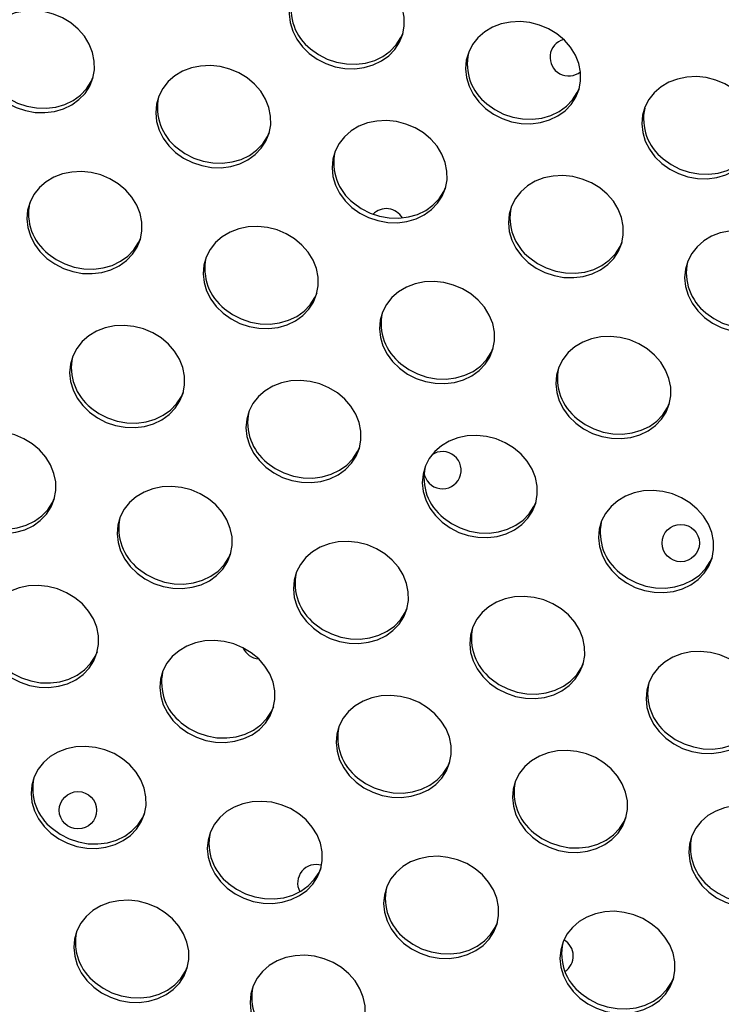
# Model space of a CAD drawing. Extents: x -5083 to 5878, y -1863 to 5941.
# Drawn here: x 1535 to 1686, y 568 to 780 of the extents above; entities that cross this region are included whole.
import ezdxf

# ---------------------------------------------------------------- set-up
doc = ezdxf.new("R2010")
doc.units = 0
doc.linetypes.add('SLD-CONTINUA', pattern=[0])
doc.layers.get('0').update_dxf_attribs({"linetype": 'CONTINUOUS'})

msp = doc.modelspace()

# ---------------------------------------------------------------- linework, layer by layer
at = {"color": 7, "linetype": 'SLD-CONTINUA', "flags": 128}
for points in [[(1597.45, 772.41), (1599.15, 771.19), (1601.03, 770.24), (1603.04, 769.56), (1605.12, 769.19), (1607.21, 769.13), (1609.26, 769.38), (1611.2, 769.95), (1612.97, 770.8), (1614.53, 771.92), (1615.83, 773.28), (1616.84, 774.83), (1617.52, 776.53), (1617.85, 778.33), (1617.83, 780.18), (1617.46, 782.04), (1616.74, 783.83), (1615.71, 785.51), (1614.37, 787.04), (1612.79, 788.37), (1610.99, 789.46), (1609.04, 790.28), (1606.99, 790.81), (1604.89, 791.03), (1602.82, 790.93), (1600.82, 790.52), (1598.96, 789.81), (1597.28, 788.82), (1595.85, 787.57), (1594.69, 786.11), (1593.84, 784.48), (1593.33, 782.72), (1593.18, 780.89), (1593.37, 779.03), (1593.92, 777.2), (1594.8, 775.45), (1595.99, 773.84), (1597.45, 772.41)], [(1530.97, 762.98), (1532.67, 761.76), (1534.55, 760.81), (1536.56, 760.13), (1538.64, 759.76), (1540.73, 759.7), (1542.78, 759.95), (1544.72, 760.52), (1546.49, 761.37), (1548.05, 762.49), (1549.35, 763.84), (1550.36, 765.4), (1551.04, 767.1), (1551.37, 768.9), (1551.35, 770.75), (1550.98, 772.6), (1550.26, 774.4), (1549.22, 776.08), (1547.89, 777.61), (1546.31, 778.94), (1544.51, 780.03), (1542.56, 780.85), (1540.51, 781.38), (1538.41, 781.6), (1536.34, 781.5), (1534.34, 781.09), (1532.48, 780.38), (1530.8, 779.39), (1529.37, 778.14), (1528.21, 776.68), (1527.36, 775.05), (1526.85, 773.29), (1526.69, 771.46), (1526.89, 769.6), (1527.44, 767.77), (1528.32, 766.02), (1529.51, 764.41), (1530.97, 762.98)], [(1635.28, 760.61), (1636.98, 759.4), (1638.86, 758.44), (1640.87, 757.76), (1642.95, 757.39), (1645.04, 757.33), (1647.09, 757.59), (1649.02, 758.15), (1650.8, 759), (1652.36, 760.12), (1653.66, 761.48), (1654.67, 763.03), (1655.35, 764.73), (1655.68, 766.53), (1655.66, 768.39), (1655.29, 770.24), (1654.57, 772.03), (1653.53, 773.72), (1652.2, 775.25), (1650.61, 776.58), (1648.82, 777.67), (1646.87, 778.49), (1644.82, 779.01), (1642.72, 779.23), (1640.64, 779.13), (1638.65, 778.72), (1636.78, 778.01), (1635.11, 777.02), (1633.67, 775.78), (1632.52, 774.32), (1631.67, 772.69), (1631.16, 770.93), (1631, 769.09), (1631.2, 767.23), (1631.75, 765.4), (1632.63, 763.66), (1633.82, 762.04), (1635.28, 760.61)], [(1597.76, 773.37), (1599.45, 772.16), (1601.33, 771.2), (1603.34, 770.52), (1605.42, 770.15), (1607.52, 770.09), (1609.56, 770.34), (1611.5, 770.91), (1613.27, 771.76), (1614.83, 772.88), (1616.13, 774.24), (1617.14, 775.79), (1617.6, 776.81)], [(1568.8, 751.18), (1570.5, 749.97), (1572.38, 749.01), (1574.39, 748.33), (1576.47, 747.96), (1578.56, 747.9), (1580.61, 748.16), (1582.54, 748.72), (1584.32, 749.57), (1585.88, 750.69), (1587.18, 752.05), (1588.18, 753.6), (1588.86, 755.3), (1589.2, 757.1), (1589.18, 758.96), (1588.81, 760.81), (1588.09, 762.6), (1587.05, 764.29), (1585.72, 765.82), (1584.13, 767.15), (1582.34, 768.24), (1580.39, 769.06), (1578.33, 769.58), (1576.24, 769.8), (1574.16, 769.7), (1572.17, 769.29), (1570.3, 768.58), (1568.63, 767.59), (1567.19, 766.35), (1566.04, 764.89), (1565.19, 763.26), (1564.68, 761.5), (1564.52, 759.66), (1564.72, 757.8), (1565.27, 755.97), (1566.15, 754.23), (1567.34, 752.61), (1568.8, 751.18)], [(1531.28, 763.94), (1532.97, 762.73), (1534.85, 761.77), (1536.86, 761.09), (1538.94, 760.72), (1541.04, 760.66), (1543.08, 760.91), (1545.02, 761.48), (1546.79, 762.33), (1548.35, 763.45), (1549.65, 764.81), (1550.66, 766.36), (1551.12, 767.38)], [(1673.11, 748.81), (1674.8, 747.6), (1676.69, 746.64), (1678.69, 745.97), (1680.78, 745.59), (1682.87, 745.53), (1684.91, 745.79), (1686.85, 746.35), (1688.63, 747.2), (1690.19, 748.33), (1691.49, 749.68), (1692.49, 751.23), (1693.17, 752.93), (1693.51, 754.74), (1693.49, 756.59), (1693.12, 758.44), (1692.4, 760.23), (1691.36, 761.92), (1690.03, 763.45), (1688.44, 764.78), (1686.65, 765.87), (1684.7, 766.69), (1682.64, 767.21), (1680.55, 767.43), (1678.47, 767.33), (1676.47, 766.92), (1674.61, 766.21), (1672.94, 765.22), (1671.5, 763.98), (1670.34, 762.52), (1669.5, 760.89), (1668.99, 759.13), (1668.83, 757.29), (1669.03, 755.44), (1669.57, 753.61), (1670.45, 751.86), (1671.64, 750.25), (1673.11, 748.81)], [(1635.58, 761.57), (1637.28, 760.36), (1639.16, 759.4), (1641.17, 758.72), (1643.25, 758.35), (1645.34, 758.29), (1647.39, 758.55), (1649.33, 759.11), (1651.1, 759.96), (1652.66, 761.08), (1653.96, 762.44), (1654.97, 763.99), (1655.42, 765.02)], [(1606.63, 739.38), (1608.32, 738.17), (1610.2, 737.21), (1612.21, 736.54), (1614.3, 736.16), (1616.39, 736.1), (1618.43, 736.36), (1620.37, 736.92), (1622.15, 737.77), (1623.71, 738.9), (1625.01, 740.25), (1626.01, 741.8), (1626.69, 743.5), (1627.03, 745.31), (1627.01, 747.16), (1626.63, 749.01), (1625.92, 750.8), (1624.88, 752.49), (1623.55, 754.02), (1621.96, 755.35), (1620.17, 756.44), (1618.21, 757.26), (1616.16, 757.78), (1614.07, 758), (1611.99, 757.9), (1609.99, 757.49), (1608.13, 756.78), (1606.46, 755.79), (1605.02, 754.55), (1603.86, 753.09), (1603.02, 751.46), (1602.51, 749.7), (1602.35, 747.86), (1602.55, 746.01), (1603.09, 744.18), (1603.97, 742.43), (1605.16, 740.82), (1606.63, 739.38)], [(1569.1, 752.14), (1570.8, 750.93), (1572.68, 749.97), (1574.69, 749.29), (1576.77, 748.92), (1578.86, 748.86), (1580.91, 749.12), (1582.85, 749.68), (1584.62, 750.53), (1586.18, 751.65), (1587.48, 753.01), (1588.49, 754.56), (1588.94, 755.59)], [(1673.41, 749.77), (1675.11, 748.56), (1676.99, 747.6), (1679, 746.93), (1681.08, 746.55), (1683.17, 746.49), (1685.22, 746.75), (1687.15, 747.31), (1688.93, 748.17), (1690.49, 749.29), (1691.79, 750.64), (1692.79, 752.19), (1693.25, 753.22)], [(1541.16, 728.45), (1542.85, 727.24), (1544.73, 726.28), (1546.74, 725.61), (1548.82, 725.23), (1550.92, 725.17), (1552.96, 725.43), (1554.9, 725.99), (1556.67, 726.84), (1558.23, 727.97), (1559.54, 729.32), (1560.54, 730.87), (1561.22, 732.57), (1561.56, 734.38), (1561.54, 736.23), (1561.16, 738.08), (1560.45, 739.87), (1559.41, 741.56), (1558.08, 743.09), (1556.49, 744.42), (1554.7, 745.51), (1552.74, 746.33), (1550.69, 746.85), (1548.6, 747.07), (1546.52, 746.97), (1544.52, 746.56), (1542.66, 745.85), (1540.99, 744.86), (1539.55, 743.62), (1538.39, 742.16), (1537.55, 740.53), (1537.04, 738.77), (1536.88, 736.93), (1537.08, 735.08), (1537.62, 733.25), (1538.5, 731.5), (1539.69, 729.89), (1541.16, 728.45)], [(1644.46, 727.59), (1646.15, 726.37), (1648.03, 725.41), (1650.04, 724.74), (1652.12, 724.37), (1654.22, 724.31), (1656.26, 724.56), (1658.2, 725.12), (1659.97, 725.98), (1661.53, 727.1), (1662.83, 728.45), (1663.84, 730), (1664.52, 731.71), (1664.85, 733.51), (1664.84, 735.36), (1664.46, 737.21), (1663.75, 739.01), (1662.71, 740.69), (1661.37, 742.22), (1659.79, 743.55), (1657.99, 744.64), (1656.04, 745.46), (1653.99, 745.99), (1651.89, 746.2), (1649.82, 746.11), (1647.82, 745.7), (1645.96, 744.98), (1644.28, 743.99), (1642.85, 742.75), (1641.69, 741.29), (1640.84, 739.66), (1640.34, 737.9), (1640.18, 736.07), (1640.37, 734.21), (1640.92, 732.38), (1641.8, 730.63), (1642.99, 729.02), (1644.46, 727.59)], [(1606.93, 740.34), (1608.63, 739.13), (1610.51, 738.17), (1612.52, 737.5), (1614.6, 737.12), (1616.69, 737.06), (1618.73, 737.32), (1620.67, 737.88), (1622.45, 738.74), (1624.01, 739.86), (1625.31, 741.21), (1626.31, 742.76), (1626.77, 743.79)], [(1578.98, 716.66), (1580.68, 715.44), (1582.56, 714.48), (1584.57, 713.81), (1586.65, 713.44), (1588.74, 713.38), (1590.79, 713.63), (1592.73, 714.19), (1594.5, 715.05), (1596.06, 716.17), (1597.36, 717.52), (1598.37, 719.07), (1599.05, 720.78), (1599.38, 722.58), (1599.36, 724.43), (1598.99, 726.28), (1598.27, 728.08), (1597.24, 729.76), (1595.9, 731.29), (1594.32, 732.62), (1592.52, 733.71), (1590.57, 734.53), (1588.52, 735.06), (1586.42, 735.27), (1584.35, 735.18), (1582.35, 734.77), (1580.49, 734.05), (1578.81, 733.06), (1577.38, 731.82), (1576.22, 730.36), (1575.37, 728.73), (1574.86, 726.97), (1574.71, 725.14), (1574.9, 723.28), (1575.45, 721.45), (1576.33, 719.7), (1577.52, 718.09), (1578.98, 716.66)], [(1682.28, 715.79), (1683.98, 714.57), (1685.86, 713.62), (1687.87, 712.94), (1689.95, 712.57), (1692.04, 712.51), (1694.09, 712.76), (1696.03, 713.33), (1697.8, 714.18), (1699.36, 715.3), (1700.66, 716.66), (1701.67, 718.21), (1702.35, 719.91), (1702.68, 721.71), (1702.66, 723.57), (1702.29, 725.42), (1701.57, 727.21), (1700.53, 728.9), (1699.2, 730.43), (1697.62, 731.75), (1695.82, 732.84), (1693.87, 733.66), (1691.82, 734.19), (1689.72, 734.41), (1687.65, 734.31), (1685.65, 733.9), (1683.78, 733.19), (1682.11, 732.2), (1680.68, 730.95), (1679.52, 729.5), (1678.67, 727.86), (1678.16, 726.1), (1678, 724.27), (1678.2, 722.41), (1678.75, 720.58), (1679.63, 718.84), (1680.82, 717.22), (1682.28, 715.79)], [(1541.46, 729.41), (1543.15, 728.2), (1545.03, 727.24), (1547.04, 726.57), (1549.13, 726.19), (1551.22, 726.13), (1553.26, 726.39), (1555.2, 726.95), (1556.98, 727.81), (1558.54, 728.93), (1559.84, 730.28), (1560.84, 731.83), (1561.3, 732.86)], [(1644.76, 728.55), (1646.45, 727.33), (1648.33, 726.38), (1650.34, 725.7), (1652.42, 725.33), (1654.52, 725.27), (1656.56, 725.52), (1658.5, 726.09), (1660.27, 726.94), (1661.83, 728.06), (1663.14, 729.42), (1664.14, 730.97), (1664.6, 731.99)], [(1616.81, 704.86), (1618.51, 703.64), (1620.39, 702.69), (1622.4, 702.01), (1624.48, 701.64), (1626.57, 701.58), (1628.62, 701.83), (1630.55, 702.4), (1632.33, 703.25), (1633.89, 704.37), (1635.19, 705.73), (1636.2, 707.28), (1636.88, 708.98), (1637.21, 710.78), (1637.19, 712.64), (1636.82, 714.49), (1636.1, 716.28), (1635.06, 717.97), (1633.73, 719.5), (1632.14, 720.82), (1630.35, 721.91), (1628.4, 722.73), (1626.35, 723.26), (1624.25, 723.48), (1622.17, 723.38), (1620.18, 722.97), (1618.31, 722.26), (1616.64, 721.27), (1615.2, 720.02), (1614.05, 718.57), (1613.2, 716.93), (1612.69, 715.17), (1612.53, 713.34), (1612.73, 711.48), (1613.28, 709.65), (1614.16, 707.91), (1615.35, 706.29), (1616.81, 704.86)], [(1579.29, 717.62), (1580.98, 716.4), (1582.86, 715.45), (1584.87, 714.77), (1586.95, 714.4), (1589.05, 714.34), (1591.09, 714.59), (1593.03, 715.16), (1594.8, 716.01), (1596.36, 717.13), (1597.66, 718.49), (1598.67, 720.04), (1599.13, 721.06)], [(1682.58, 716.75), (1684.28, 715.54), (1686.16, 714.58), (1688.17, 713.9), (1690.25, 713.53), (1692.34, 713.47), (1694.39, 713.73), (1696.33, 714.29), (1698.1, 715.14), (1699.66, 716.26), (1700.96, 717.62), (1701.97, 719.17), (1702.43, 720.2)], [(1550.33, 695.43), (1552.03, 694.21), (1553.91, 693.26), (1555.92, 692.58), (1558, 692.21), (1560.09, 692.15), (1562.14, 692.4), (1564.07, 692.97), (1565.85, 693.82), (1567.41, 694.94), (1568.71, 696.3), (1569.71, 697.85), (1570.39, 699.55), (1570.73, 701.35), (1570.71, 703.21), (1570.34, 705.06), (1569.62, 706.85), (1568.58, 708.54), (1567.25, 710.06), (1565.66, 711.39), (1563.87, 712.48), (1561.92, 713.3), (1559.86, 713.83), (1557.77, 714.05), (1555.69, 713.95), (1553.7, 713.54), (1551.83, 712.83), (1550.16, 711.84), (1548.72, 710.59), (1547.57, 709.14), (1546.72, 707.5), (1546.21, 705.74), (1546.05, 703.91), (1546.25, 702.05), (1546.8, 700.22), (1547.68, 698.48), (1548.87, 696.86), (1550.33, 695.43)], [(1654.64, 693.06), (1656.34, 691.85), (1658.22, 690.89), (1660.22, 690.21), (1662.31, 689.84), (1664.4, 689.78), (1666.44, 690.04), (1668.38, 690.6), (1670.16, 691.45), (1671.72, 692.57), (1673.02, 693.93), (1674.02, 695.48), (1674.7, 697.18), (1675.04, 698.98), (1675.02, 700.84), (1674.65, 702.69), (1673.93, 704.48), (1672.89, 706.17), (1671.56, 707.7), (1669.97, 709.03), (1668.18, 710.12), (1666.23, 710.94), (1664.17, 711.46), (1662.08, 711.68), (1660, 711.58), (1658, 711.17), (1656.14, 710.46), (1654.47, 709.47), (1653.03, 708.23), (1651.87, 706.77), (1651.03, 705.14), (1650.52, 703.38), (1650.36, 701.54), (1650.56, 699.68), (1651.1, 697.85), (1651.98, 696.11), (1653.17, 694.49), (1654.64, 693.06)], [(1617.11, 705.82), (1618.81, 704.61), (1620.69, 703.65), (1622.7, 702.97), (1624.78, 702.6), (1626.87, 702.54), (1628.92, 702.8), (1630.86, 703.36), (1632.63, 704.21), (1634.19, 705.33), (1635.49, 706.69), (1636.5, 708.24), (1636.95, 709.27)], [(1588.16, 683.63), (1589.85, 682.42), (1591.73, 681.46), (1593.74, 680.78), (1595.83, 680.41), (1597.92, 680.35), (1599.96, 680.61), (1601.9, 681.17), (1603.68, 682.02), (1605.24, 683.14), (1606.54, 684.5), (1607.54, 686.05), (1608.22, 687.75), (1608.56, 689.55), (1608.54, 691.41), (1608.16, 693.26), (1607.45, 695.05), (1606.41, 696.74), (1605.08, 698.27), (1603.49, 699.6), (1601.7, 700.69), (1599.75, 701.51), (1597.69, 702.03), (1595.6, 702.25), (1593.52, 702.15), (1591.52, 701.74), (1589.66, 701.03), (1587.99, 700.04), (1586.55, 698.8), (1585.39, 697.34), (1584.55, 695.71), (1584.04, 693.95), (1583.88, 692.11), (1584.08, 690.25), (1584.62, 688.42), (1585.5, 686.68), (1586.69, 685.06), (1588.16, 683.63)], [(1550.63, 696.39), (1552.33, 695.18), (1554.21, 694.22), (1556.22, 693.54), (1558.3, 693.17), (1560.39, 693.11), (1562.44, 693.37), (1564.38, 693.93), (1566.15, 694.78), (1567.71, 695.9), (1569.01, 697.26), (1570.02, 698.81), (1570.47, 699.84)], [(1654.94, 694.02), (1656.64, 692.81), (1658.52, 691.85), (1660.53, 691.18), (1662.61, 690.8), (1664.7, 690.74), (1666.75, 691), (1668.68, 691.56), (1670.46, 692.41), (1672.02, 693.54), (1673.32, 694.89), (1674.32, 696.44), (1674.78, 697.47)], [(1522.69, 672.7), (1524.38, 671.49), (1526.26, 670.53), (1528.27, 669.85), (1530.35, 669.48), (1532.45, 669.42), (1534.49, 669.68), (1536.43, 670.24), (1538.2, 671.09), (1539.76, 672.21), (1541.07, 673.57), (1542.07, 675.12), (1542.75, 676.82), (1543.09, 678.62), (1543.07, 680.48), (1542.69, 682.33), (1541.98, 684.12), (1540.94, 685.81), (1539.61, 687.34), (1538.02, 688.67), (1536.23, 689.76), (1534.27, 690.58), (1532.22, 691.1), (1530.13, 691.32), (1528.05, 691.22), (1526.05, 690.81), (1524.19, 690.1), (1522.52, 689.11), (1521.08, 687.87), (1519.92, 686.41), (1519.08, 684.78), (1518.57, 683.02), (1518.41, 681.18), (1518.61, 679.32), (1519.15, 677.49), (1520.03, 675.75), (1521.22, 674.13), (1522.69, 672.7)], [(1625.99, 671.83), (1627.68, 670.62), (1629.56, 669.66), (1631.57, 668.99), (1633.65, 668.61), (1635.75, 668.55), (1637.79, 668.81), (1639.73, 669.37), (1641.5, 670.23), (1643.06, 671.35), (1644.36, 672.7), (1645.37, 674.25), (1646.05, 675.95), (1646.38, 677.76), (1646.37, 679.61), (1645.99, 681.46), (1645.28, 683.26), (1644.24, 684.94), (1642.9, 686.47), (1641.32, 687.8), (1639.52, 688.89), (1637.57, 689.71), (1635.52, 690.23), (1633.42, 690.45), (1631.35, 690.35), (1629.35, 689.94), (1627.49, 689.23), (1625.81, 688.24), (1624.38, 687), (1623.22, 685.54), (1622.37, 683.91), (1621.87, 682.15), (1621.71, 680.31), (1621.9, 678.46), (1622.45, 676.63), (1623.33, 674.88), (1624.52, 673.27), (1625.99, 671.83)], [(1588.46, 684.59), (1590.16, 683.38), (1592.04, 682.42), (1594.05, 681.75), (1596.13, 681.37), (1598.22, 681.31), (1600.26, 681.57), (1602.2, 682.13), (1603.98, 682.98), (1605.54, 684.11), (1606.84, 685.46), (1607.84, 687.01), (1608.3, 688.04)], [(1560.51, 660.9), (1562.21, 659.69), (1564.09, 658.73), (1566.1, 658.06), (1568.18, 657.68), (1570.27, 657.62), (1572.32, 657.88), (1574.26, 658.44), (1576.03, 659.3), (1577.59, 660.42), (1578.89, 661.77), (1579.9, 663.32), (1580.58, 665.02), (1580.91, 666.83), (1580.89, 668.68), (1580.52, 670.53), (1579.8, 672.33), (1578.77, 674.01), (1577.43, 675.54), (1575.85, 676.87), (1574.05, 677.96), (1572.1, 678.78), (1570.05, 679.3), (1567.95, 679.52), (1565.88, 679.42), (1563.88, 679.01), (1562.02, 678.3), (1560.34, 677.31), (1558.91, 676.07), (1557.75, 674.61), (1556.9, 672.98), (1556.39, 671.22), (1556.24, 669.38), (1556.43, 667.53), (1556.98, 665.7), (1557.86, 663.95), (1559.05, 662.34), (1560.51, 660.9)], [(1663.81, 660.04), (1665.51, 658.82), (1667.39, 657.86), (1669.4, 657.19), (1671.48, 656.82), (1673.57, 656.76), (1675.62, 657.01), (1677.56, 657.57), (1679.33, 658.43), (1680.89, 659.55), (1682.19, 660.9), (1683.2, 662.45), (1683.88, 664.16), (1684.21, 665.96), (1684.19, 667.81), (1683.82, 669.66), (1683.1, 671.46), (1682.06, 673.14), (1680.73, 674.67), (1679.15, 676), (1677.35, 677.09), (1675.4, 677.91), (1673.35, 678.44), (1671.25, 678.65), (1669.18, 678.56), (1667.18, 678.15), (1665.31, 677.44), (1663.64, 676.44), (1662.21, 675.2), (1661.05, 673.74), (1660.2, 672.11), (1659.69, 670.35), (1659.53, 668.52), (1659.73, 666.66), (1660.28, 664.83), (1661.16, 663.08), (1662.35, 661.47), (1663.81, 660.04)], [(1522.99, 673.66), (1524.68, 672.45), (1526.56, 671.49), (1528.57, 670.82), (1530.66, 670.44), (1532.75, 670.38), (1534.79, 670.64), (1536.73, 671.2), (1538.51, 672.05), (1540.07, 673.18), (1541.37, 674.53), (1542.37, 676.08), (1542.83, 677.11)], [(1626.29, 672.8), (1627.98, 671.58), (1629.86, 670.62), (1631.87, 669.95), (1633.95, 669.58), (1636.05, 669.52), (1638.09, 669.77), (1640.03, 670.33), (1641.8, 671.19), (1643.36, 672.31), (1644.67, 673.66), (1645.67, 675.21), (1646.13, 676.24)], [(1598.34, 649.11), (1600.04, 647.89), (1601.92, 646.93), (1603.93, 646.26), (1606.01, 645.89), (1608.1, 645.83), (1610.15, 646.08), (1612.08, 646.64), (1613.86, 647.5), (1615.42, 648.62), (1616.72, 649.97), (1617.73, 651.52), (1618.41, 653.23), (1618.74, 655.03), (1618.72, 656.88), (1618.35, 658.73), (1617.63, 660.53), (1616.59, 662.21), (1615.26, 663.74), (1613.67, 665.07), (1611.88, 666.16), (1609.93, 666.98), (1607.88, 667.51), (1605.78, 667.72), (1603.7, 667.63), (1601.71, 667.22), (1599.84, 666.51), (1598.17, 665.51), (1596.73, 664.27), (1595.58, 662.81), (1594.73, 661.18), (1594.22, 659.42), (1594.06, 657.59), (1594.26, 655.73), (1594.81, 653.9), (1595.69, 652.15), (1596.88, 650.54), (1598.34, 649.11)], [(1560.82, 661.87), (1562.51, 660.65), (1564.39, 659.69), (1566.4, 659.02), (1568.48, 658.65), (1570.58, 658.59), (1572.62, 658.84), (1574.56, 659.4), (1576.33, 660.26), (1577.89, 661.38), (1579.19, 662.73), (1580.2, 664.28), (1580.66, 665.31)], [(1664.11, 661), (1665.81, 659.78), (1667.69, 658.83), (1669.7, 658.15), (1671.78, 657.78), (1673.87, 657.72), (1675.92, 657.97), (1677.86, 658.54), (1679.63, 659.39), (1681.19, 660.51), (1682.49, 661.87), (1683.5, 663.42), (1683.96, 664.44)], [(1531.86, 639.68), (1533.56, 638.46), (1535.44, 637.5), (1537.45, 636.83), (1539.53, 636.46), (1541.62, 636.4), (1543.67, 636.65), (1545.6, 637.21), (1547.38, 638.07), (1548.94, 639.19), (1550.24, 640.54), (1551.24, 642.09), (1551.92, 643.8), (1552.26, 645.6), (1552.24, 647.45), (1551.87, 649.3), (1551.15, 651.1), (1550.11, 652.78), (1548.78, 654.31), (1547.19, 655.64), (1545.4, 656.73), (1543.45, 657.55), (1541.39, 658.08), (1539.3, 658.29), (1537.22, 658.2), (1535.23, 657.79), (1533.36, 657.08), (1531.69, 656.08), (1530.25, 654.84), (1529.1, 653.38), (1528.25, 651.75), (1527.74, 649.99), (1527.58, 648.16), (1527.78, 646.3), (1528.33, 644.47), (1529.21, 642.72), (1530.4, 641.11), (1531.86, 639.68)], [(1636.17, 637.31), (1637.87, 636.1), (1639.75, 635.14), (1641.75, 634.46), (1643.84, 634.09), (1645.93, 634.03), (1647.97, 634.28), (1649.91, 634.85), (1651.69, 635.7), (1653.25, 636.82), (1654.55, 638.18), (1655.55, 639.73), (1656.23, 641.43), (1656.57, 643.23), (1656.55, 645.09), (1656.18, 646.94), (1655.46, 648.73), (1654.42, 650.42), (1653.09, 651.95), (1651.5, 653.27), (1649.71, 654.36), (1647.76, 655.18), (1645.7, 655.71), (1643.61, 655.93), (1641.53, 655.83), (1639.53, 655.42), (1637.67, 654.71), (1636, 653.72), (1634.56, 652.47), (1633.4, 651.02), (1632.56, 649.38), (1632.05, 647.63), (1631.89, 645.79), (1632.09, 643.93), (1632.63, 642.1), (1633.51, 640.36), (1634.7, 638.74), (1636.17, 637.31)], [(1598.64, 650.07), (1600.34, 648.85), (1602.22, 647.9), (1604.23, 647.22), (1606.31, 646.85), (1608.4, 646.79), (1610.45, 647.04), (1612.39, 647.61), (1614.16, 648.46), (1615.72, 649.58), (1617.02, 650.94), (1618.03, 652.49), (1618.48, 653.51)], [(1569.69, 627.88), (1571.38, 626.67), (1573.26, 625.71), (1575.27, 625.03), (1577.36, 624.66), (1579.45, 624.6), (1581.49, 624.85), (1583.43, 625.42), (1585.21, 626.27), (1586.77, 627.39), (1588.07, 628.75), (1589.07, 630.3), (1589.75, 632), (1590.09, 633.8), (1590.07, 635.66), (1589.69, 637.51), (1588.98, 639.3), (1587.94, 640.99), (1586.61, 642.52), (1585.02, 643.84), (1583.23, 644.93), (1581.28, 645.75), (1579.22, 646.28), (1577.13, 646.5), (1575.05, 646.4), (1573.05, 645.99), (1571.19, 645.28), (1569.52, 644.29), (1568.08, 643.04), (1566.92, 641.59), (1566.08, 639.95), (1565.57, 638.2), (1565.41, 636.36), (1565.61, 634.5), (1566.15, 632.67), (1567.03, 630.93), (1568.22, 629.31), (1569.69, 627.88)], [(1532.16, 640.64), (1533.86, 639.42), (1535.74, 638.47), (1537.75, 637.79), (1539.83, 637.42), (1541.92, 637.36), (1543.97, 637.61), (1545.91, 638.18), (1547.68, 639.03), (1549.24, 640.15), (1550.54, 641.51), (1551.55, 643.06), (1552, 644.08)], [(1674, 625.51), (1675.69, 624.3), (1677.57, 623.34), (1679.58, 622.66), (1681.66, 622.29), (1683.76, 622.23), (1685.8, 622.49), (1687.74, 623.05), (1689.51, 623.9), (1691.07, 625.02), (1692.37, 626.38), (1693.38, 627.93), (1694.06, 629.63), (1694.4, 631.44), (1694.38, 633.29), (1694, 635.14), (1693.29, 636.93), (1692.25, 638.62), (1690.92, 640.15), (1689.33, 641.48), (1687.53, 642.57), (1685.58, 643.39), (1683.53, 643.91), (1681.44, 644.13), (1679.36, 644.03), (1677.36, 643.62), (1675.5, 642.91), (1673.82, 641.92), (1672.39, 640.68), (1671.23, 639.22), (1670.39, 637.59), (1669.88, 635.83), (1669.72, 633.99), (1669.91, 632.13), (1670.46, 630.31), (1671.34, 628.56), (1672.53, 626.95), (1674, 625.51)], [(1636.47, 638.27), (1638.17, 637.06), (1640.05, 636.1), (1642.06, 635.42), (1644.14, 635.05), (1646.23, 634.99), (1648.28, 635.25), (1650.21, 635.81), (1651.99, 636.66), (1653.55, 637.78), (1654.85, 639.14), (1655.85, 640.69), (1656.31, 641.72)], [(1607.52, 616.08), (1609.21, 614.87), (1611.09, 613.91), (1613.1, 613.23), (1615.18, 612.86), (1617.28, 612.8), (1619.32, 613.06), (1621.26, 613.62), (1623.03, 614.47), (1624.59, 615.59), (1625.89, 616.95), (1626.9, 618.5), (1627.58, 620.2), (1627.91, 622.01), (1627.9, 623.86), (1627.52, 625.71), (1626.81, 627.5), (1625.77, 629.19), (1624.43, 630.72), (1622.85, 632.05), (1621.05, 633.14), (1619.1, 633.96), (1617.05, 634.48), (1614.95, 634.7), (1612.88, 634.6), (1610.88, 634.19), (1609.02, 633.48), (1607.34, 632.49), (1605.91, 631.25), (1604.75, 629.79), (1603.9, 628.16), (1603.4, 626.4), (1603.24, 624.56), (1603.43, 622.7), (1603.98, 620.88), (1604.86, 619.13), (1606.05, 617.52), (1607.52, 616.08)], [(1569.99, 628.84), (1571.69, 627.63), (1573.57, 626.67), (1575.58, 625.99), (1577.66, 625.62), (1579.75, 625.56), (1581.79, 625.82), (1583.73, 626.38), (1585.51, 627.23), (1587.07, 628.35), (1588.37, 629.71), (1589.37, 631.26), (1589.83, 632.29)], [(1674.3, 626.47), (1675.99, 625.26), (1677.87, 624.3), (1679.88, 623.63), (1681.97, 623.25), (1684.06, 623.19), (1686.1, 623.45), (1688.04, 624.01), (1689.81, 624.87), (1691.38, 625.99), (1692.68, 627.34), (1693.68, 628.89), (1694.14, 629.92)], [(1542.04, 605.15), (1543.74, 603.94), (1545.62, 602.98), (1547.63, 602.3), (1549.71, 601.93), (1551.8, 601.87), (1553.85, 602.13), (1555.79, 602.69), (1557.56, 603.54), (1559.12, 604.66), (1560.42, 606.02), (1561.43, 607.57), (1562.11, 609.27), (1562.44, 611.08), (1562.42, 612.93), (1562.05, 614.78), (1561.33, 616.57), (1560.3, 618.26), (1558.96, 619.79), (1557.38, 621.12), (1555.58, 622.21), (1553.63, 623.03), (1551.58, 623.55), (1549.48, 623.77), (1547.41, 623.67), (1545.41, 623.26), (1543.55, 622.55), (1541.87, 621.56), (1540.44, 620.32), (1539.28, 618.86), (1538.43, 617.23), (1537.92, 615.47), (1537.77, 613.63), (1537.96, 611.77), (1538.51, 609.95), (1539.39, 608.2), (1540.58, 606.59), (1542.04, 605.15)], [(1645.34, 604.28), (1647.04, 603.07), (1648.92, 602.11), (1650.93, 601.44), (1653.01, 601.06), (1655.1, 601), (1657.15, 601.26), (1659.09, 601.82), (1660.86, 602.68), (1662.42, 603.8), (1663.72, 605.15), (1664.73, 606.7), (1665.41, 608.4), (1665.74, 610.21), (1665.72, 612.06), (1665.35, 613.91), (1664.63, 615.71), (1663.59, 617.39), (1662.26, 618.92), (1660.68, 620.25), (1658.88, 621.34), (1656.93, 622.16), (1654.88, 622.69), (1652.78, 622.9), (1650.71, 622.8), (1648.71, 622.39), (1646.84, 621.68), (1645.17, 620.69), (1643.74, 619.45), (1642.58, 617.99), (1641.73, 616.36), (1641.22, 614.6), (1641.06, 612.77), (1641.26, 610.91), (1641.81, 609.08), (1642.69, 607.33), (1643.88, 605.72), (1645.34, 604.28)], [(1607.82, 617.04), (1609.51, 615.83), (1611.39, 614.87), (1613.4, 614.2), (1615.48, 613.82), (1617.58, 613.76), (1619.62, 614.02), (1621.56, 614.58), (1623.33, 615.44), (1624.89, 616.56), (1626.2, 617.91), (1627.2, 619.46), (1627.66, 620.49)], [(1579.87, 593.35), (1581.57, 592.14), (1583.45, 591.18), (1585.46, 590.51), (1587.54, 590.13), (1589.63, 590.07), (1591.68, 590.33), (1593.61, 590.89), (1595.39, 591.75), (1596.95, 592.87), (1598.25, 594.22), (1599.26, 595.77), (1599.94, 597.47), (1600.27, 599.28), (1600.25, 601.13), (1599.88, 602.98), (1599.16, 604.78), (1598.12, 606.46), (1596.79, 607.99), (1595.2, 609.32), (1593.41, 610.41), (1591.46, 611.23), (1589.41, 611.76), (1587.31, 611.97), (1585.23, 611.87), (1583.24, 611.46), (1581.37, 610.75), (1579.7, 609.76), (1578.26, 608.52), (1577.11, 607.06), (1576.26, 605.43), (1575.75, 603.67), (1575.59, 601.84), (1575.79, 599.98), (1576.34, 598.15), (1577.22, 596.4), (1578.41, 594.79), (1579.87, 593.35)], [(1683.17, 592.49), (1684.87, 591.27), (1686.75, 590.32), (1688.76, 589.64), (1690.84, 589.27), (1692.93, 589.21), (1694.98, 589.46), (1696.91, 590.03), (1698.69, 590.88), (1700.25, 592), (1701.55, 593.35), (1702.55, 594.91), (1703.23, 596.61), (1703.57, 598.41), (1703.55, 600.26), (1703.18, 602.11), (1702.46, 603.91), (1701.42, 605.59), (1700.09, 607.12), (1698.5, 608.45), (1696.71, 609.54), (1694.76, 610.36), (1692.7, 610.89), (1690.61, 611.11), (1688.53, 611.01), (1686.53, 610.6), (1684.67, 609.89), (1683, 608.9), (1681.56, 607.65), (1680.4, 606.19), (1679.56, 604.56), (1679.05, 602.8), (1678.89, 600.97), (1679.09, 599.11), (1679.64, 597.28), (1680.52, 595.53), (1681.71, 593.92), (1683.17, 592.49)], [(1542.35, 606.11), (1544.04, 604.9), (1545.92, 603.94), (1547.93, 603.27), (1550.01, 602.89), (1552.11, 602.83), (1554.15, 603.09), (1556.09, 603.65), (1557.86, 604.51), (1559.42, 605.63), (1560.72, 606.98), (1561.73, 608.53), (1562.19, 609.56)], [(1645.64, 605.25), (1647.34, 604.03), (1649.22, 603.07), (1651.23, 602.4), (1653.31, 602.03), (1655.4, 601.97), (1657.45, 602.22), (1659.39, 602.78), (1661.16, 603.64), (1662.72, 604.76), (1664.02, 606.11), (1665.03, 607.66), (1665.49, 608.69)], [(1617.7, 581.56), (1619.4, 580.34), (1621.28, 579.39), (1623.28, 578.71), (1625.37, 578.34), (1627.46, 578.28), (1629.5, 578.53), (1631.44, 579.1), (1633.22, 579.95), (1634.78, 581.07), (1636.08, 582.42), (1637.08, 583.98), (1637.76, 585.68), (1638.1, 587.48), (1638.08, 589.33), (1637.71, 591.18), (1636.99, 592.98), (1635.95, 594.66), (1634.62, 596.19), (1633.03, 597.52), (1631.24, 598.61), (1629.29, 599.43), (1627.23, 599.96), (1625.14, 600.18), (1623.06, 600.08), (1621.06, 599.67), (1619.2, 598.96), (1617.53, 597.97), (1616.09, 596.72), (1614.93, 595.26), (1614.09, 593.63), (1613.58, 591.87), (1613.42, 590.04), (1613.62, 588.18), (1614.16, 586.35), (1615.04, 584.6), (1616.23, 582.99), (1617.7, 581.56)], [(1580.17, 594.32), (1581.87, 593.1), (1583.75, 592.14), (1585.76, 591.47), (1587.84, 591.1), (1589.93, 591.04), (1591.98, 591.29), (1593.92, 591.85), (1595.69, 592.71), (1597.25, 593.83), (1598.55, 595.18), (1599.56, 596.73), (1600.01, 597.76)], [(1683.47, 593.45), (1685.17, 592.24), (1687.05, 591.28), (1689.06, 590.6), (1691.14, 590.23), (1693.23, 590.17), (1695.28, 590.42), (1697.21, 590.99), (1698.99, 591.84), (1700.55, 592.96), (1701.85, 594.32), (1702.86, 595.87), (1703.31, 596.89)], [(1551.22, 572.13), (1552.91, 570.91), (1554.79, 569.96), (1556.8, 569.28), (1558.89, 568.91), (1560.98, 568.85), (1563.02, 569.1), (1564.96, 569.66), (1566.74, 570.52), (1568.3, 571.64), (1569.6, 572.99), (1570.6, 574.55), (1571.28, 576.25), (1571.62, 578.05), (1571.6, 579.9), (1571.22, 581.75), (1570.51, 583.55), (1569.47, 585.23), (1568.14, 586.76), (1566.55, 588.09), (1564.76, 589.18), (1562.81, 590), (1560.75, 590.53), (1558.66, 590.75), (1556.58, 590.65), (1554.58, 590.24), (1552.72, 589.53), (1551.05, 588.54), (1549.61, 587.29), (1548.45, 585.83), (1547.61, 584.2), (1547.1, 582.44), (1546.94, 580.61), (1547.14, 578.75), (1547.68, 576.92), (1548.56, 575.17), (1549.75, 573.56), (1551.22, 572.13)], [(1655.53, 569.76), (1657.22, 568.55), (1659.1, 567.59), (1661.11, 566.91), (1663.19, 566.54), (1665.29, 566.48), (1667.33, 566.74), (1669.27, 567.3), (1671.04, 568.15), (1672.6, 569.27), (1673.9, 570.63), (1674.91, 572.18), (1675.59, 573.88), (1675.93, 575.68), (1675.91, 577.54), (1675.53, 579.39), (1674.82, 581.18), (1673.78, 582.87), (1672.45, 584.4), (1670.86, 585.73), (1669.06, 586.82), (1667.11, 587.64), (1665.06, 588.16), (1662.97, 588.38), (1660.89, 588.28), (1658.89, 587.87), (1657.03, 587.16), (1655.35, 586.17), (1653.92, 584.93), (1652.76, 583.47), (1651.92, 581.84), (1651.41, 580.08), (1651.25, 578.24), (1651.44, 576.38), (1651.99, 574.55), (1652.87, 572.81), (1654.06, 571.19), (1655.53, 569.76)], [(1618, 582.52), (1619.7, 581.31), (1621.58, 580.35), (1623.59, 579.67), (1625.67, 579.3), (1627.76, 579.24), (1629.81, 579.49), (1631.74, 580.06), (1633.52, 580.91), (1635.08, 582.03), (1636.38, 583.39), (1637.38, 584.94), (1637.84, 585.96)], [(1589.05, 560.33), (1590.74, 559.12), (1592.62, 558.16), (1594.63, 557.48), (1596.71, 557.11), (1598.81, 557.05), (1600.85, 557.31), (1602.79, 557.87), (1604.56, 558.72), (1606.12, 559.84), (1607.42, 561.2), (1608.43, 562.75), (1609.11, 564.45), (1609.44, 566.25), (1609.43, 568.11), (1609.05, 569.96), (1608.34, 571.75), (1607.3, 573.44), (1605.97, 574.97), (1604.38, 576.3), (1602.58, 577.39), (1600.63, 578.2), (1598.58, 578.73), (1596.48, 578.95), (1594.41, 578.85), (1592.41, 578.44), (1590.55, 577.73), (1588.87, 576.74), (1587.44, 575.5), (1586.28, 574.04), (1585.43, 572.41), (1584.93, 570.65), (1584.77, 568.81), (1584.96, 566.95), (1585.51, 565.12), (1586.39, 563.38), (1587.58, 561.76), (1589.05, 560.33)], [(1551.52, 573.09), (1553.22, 571.88), (1555.1, 570.92), (1557.11, 570.24), (1559.19, 569.87), (1561.28, 569.81), (1563.32, 570.06), (1565.26, 570.63), (1567.04, 571.48), (1568.6, 572.6), (1569.9, 573.96), (1570.9, 575.51), (1571.36, 576.53)], [(1655.83, 570.72), (1657.52, 569.51), (1659.4, 568.55), (1661.41, 567.87), (1663.5, 567.5), (1665.59, 567.44), (1667.63, 567.7), (1669.57, 568.26), (1671.34, 569.11), (1672.91, 570.23), (1674.21, 571.59), (1675.21, 573.14), (1675.67, 574.17)]]:
    msp.add_lwpolyline(points, dxfattribs=at)
at = {"color": 7, "linetype": 'SLD-CONTINUA'}
for centre in [(1677.18, 667.37), (1547.83, 610.06)]:
    msp.add_circle(centre, 4, dxfattribs=at)
for centre, radius, start, end in [((1604.46, 782.01), 10.93, 167.9356, 232.1729), ((1653.12, 771.57), 4, 105.9748, 309.2095), ((1642.29, 770.21), 10.93, 167.9356, 232.1729), ((1575.81, 760.78), 10.93, 167.9356, 232.1729), ((1680.12, 758.41), 10.93, 167.9356, 232.1729), ((1613.64, 748.98), 10.93, 167.9356, 232.1729), ((1548.16, 738.05), 10.93, 167.9356, 232.1729), ((1651.46, 737.18), 10.93, 167.9356, 232.1729), ((1613.99, 735.11), 4, 30.2395, 135.317), ((1585.99, 726.25), 10.93, 167.9356, 232.1729), ((1689.29, 725.39), 10.93, 167.9356, 232.1729), ((1623.82, 714.46), 10.93, 167.9356, 232.1729), ((1557.34, 705.03), 10.93, 167.9356, 232.1729), ((1661.65, 702.66), 10.93, 167.9356, 232.1729), ((1595.17, 693.23), 10.93, 167.9356, 232.1729), ((1626.05, 683), 4, 186.8918, 125.2444), ((1632.99, 681.43), 10.93, 167.9356, 232.1729), ((1567.52, 670.5), 10.93, 167.9356, 232.1729), ((1670.82, 669.63), 10.93, 167.9356, 232.1729), ((1605.35, 658.7), 10.93, 167.9356, 232.1729), ((1643.18, 646.91), 10.93, 167.9356, 232.1729), ((1586.92, 646.53), 4, 203.8205, 265.07), ((1576.7, 637.48), 10.93, 167.9356, 232.1729), ((1681, 635.11), 10.93, 167.9356, 232.1729), ((1614.52, 625.68), 10.93, 167.9356, 232.1729), ((1549.05, 614.75), 10.93, 167.9356, 232.1729), ((1652.35, 613.88), 10.93, 167.9356, 232.1729), ((1586.88, 602.95), 10.93, 167.9356, 232.1729), ((1690.18, 602.09), 10.93, 167.9356, 232.1729), ((1598.97, 594.42), 4, 73.2348, 207.7834), ((1624.71, 591.16), 10.93, 167.9356, 232.1729), ((1558.23, 581.72), 10.93, 167.9356, 232.1729), ((1662.53, 579.36), 10.93, 167.9356, 232.1729), ((1650.11, 578.79), 4, 303.4992, 60.1641), ((1596.05, 569.93), 10.93, 167.9356, 232.1729)]:
    msp.add_arc(centre, radius, start, end, dxfattribs=at)

doc.saveas('drawing.dxf')
